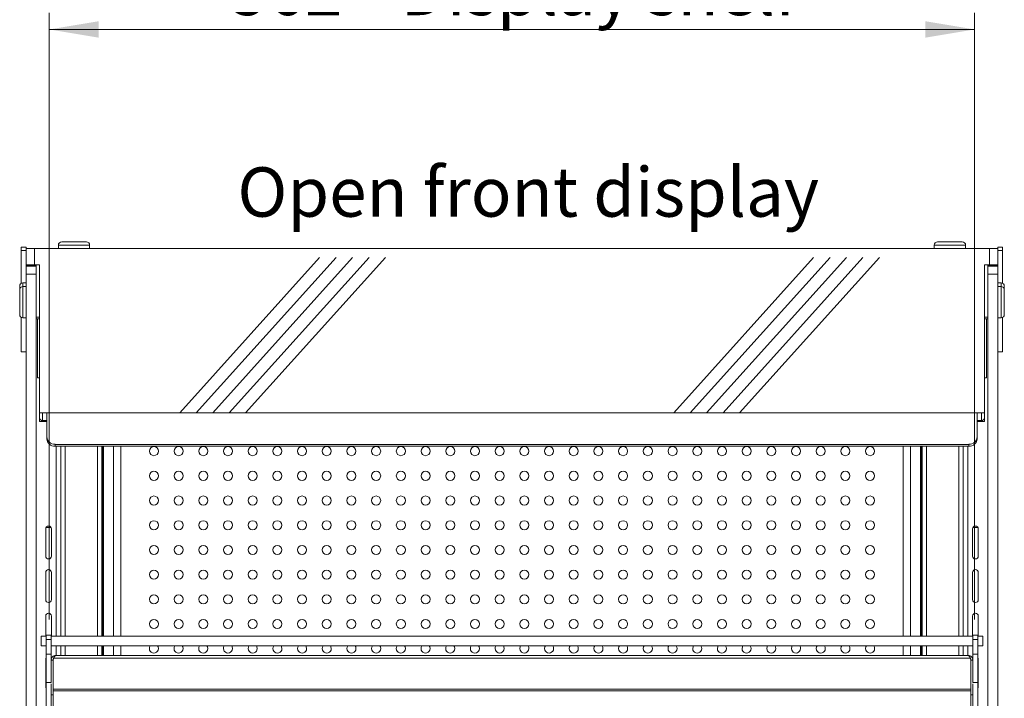
# Model space of a CAD drawing. Units: millimetres. Extents: x 0 to 586, y 0 to 420.
# Drawn here: x 459 to 519, y 240 to 281 of the extents above; entities that cross this region are included whole.
import ezdxf

# ---------------------------------------------------------------- set-up
doc = ezdxf.new("R2010")
doc.units = ezdxf.units.MM
doc.linetypes.add('CENTERX2', pattern=[20.32, 12.7, -2.54, 2.54, -2.54])
doc.styles.add('SLDTEXTSTYLE0', font='TXT', dxfattribs={"width": 0.605})
doc.dimstyles.new('SLDDIMSTYLE1', dxfattribs={"dimtxt": 3, "dimasz": 3, "dimexe": 0, "dimexo": 0.0625, "dimgap": 0.75, "dimtad": 0, "dimtih": 1, "dimtoh": 1, "dimdec": 1, "dimlfac": 10, "dimrnd": 1e-09, "dimzin": 12, "dimdsep": 46, "dimtxsty": 'SLDTEXTSTYLE0', "dimsah": 1, "dimcen": 0.09, "dimadec": 0, "dimazin": 3, "dimtfac": 1, "dimtofl": 0, "dimtmove": 0, "dimatfit": 3, "dimfxl": 0, "dimfrac": 2, "dimtolj": 1, "dimtzin": 12, "dimarcsym": 0})

# ---------------------------------------------------------------- blocks, each defined once
blk = doc.blocks.new('_D_22')
at = {"color": 7, "linetype": 'Continuous', "lineweight": 0}
for p, q in [((461.25, 244.754), (461.25, 281.622)), ((517.45, 244.754), (517.45, 281.622)), ((461.25, 280.622), (517.45, 280.622))]:
    blk.add_line(p, q, dxfattribs=at)
for points in [[(461.25, 280.622), (464.25, 280.122), (464.25, 281.122)], [(517.45, 280.622), (514.45, 281.122), (514.45, 280.122)]]:
    blk.add_solid(points, dxfattribs=at)
at = {"color": 7, "linetype": 'Continuous', "lineweight": 0, "char_height": 3, "attachment_point": 1, "style": 'SLDTEXTSTYLE0'}
for s, insert in [('- Display shelf', (480.238, 284.489, 1.254)), ('562', (472.238, 284.489, 1.254))]:
    blk.add_mtext(s, dxfattribs=dict(at, insert=insert))

msp = doc.modelspace()

# ---------------------------------------------------------------- linework, layer by layer
at = {"color": 7, "linetype": 'Continuous', "lineweight": 15}
for p, q in [((459.55, 267.387), (459.85, 267.387)), ((459.55, 267.187), (459.55, 267.387)), ((459.85, 267.32), (459.85, 267.387)), ((459.85, 266.32), (459.85, 267.32)), ((459.85, 267.32), (460.35, 267.32)), ((460.35, 267.32), (460.35, 266.32)), ((460.35, 267.32), (518.35, 267.32)), ((461.8, 267.52), (461.8, 267.32)), ((462, 267.72), (462.75, 267.72)), ((462.75, 267.72), (463.5, 267.72)), ((463.7, 267.32), (463.7, 267.52)), ((515, 267.52), (515, 267.32)), ((515.2, 267.72), (515.95, 267.72)), ((515.95, 267.72), (516.7, 267.72)), ((516.9, 267.32), (516.9, 267.52)), ((518.35, 266.32), (518.35, 267.32)), ((518.35, 267.32), (518.85, 267.32)), ((518.85, 267.32), (518.85, 267.387)), ((518.85, 267.387), (519.15, 267.387)), ((518.85, 267.32), (518.85, 266.32)), ((519.15, 267.187), (519.15, 267.387)), ((459.55, 265.201), (459.55, 267.187)), ((459.55, 267.187), (459.85, 267.187)), ((518.85, 267.187), (519.15, 267.187)), ((519.15, 265.201), (519.15, 267.187)), ((460.35, 266.32), (459.85, 266.32)), ((459.85, 266.245), (459.85, 266.32)), ((460.45, 266.278), (459.85, 266.278)), ((459.85, 266.245), (460.45, 266.245)), ((459.85, 265.745), (459.85, 266.245)), ((460.35, 266.32), (460.65, 266.32)), ((460.45, 266.245), (460.45, 266.32)), ((460.45, 266.245), (460.45, 265.745)), ((460.65, 266.32), (460.65, 257.32)), ((518.05, 257.32), (518.05, 266.32)), ((518.05, 266.32), (518.35, 266.32)), ((518.25, 266.245), (518.25, 266.32)), ((518.85, 266.278), (518.25, 266.278)), ((518.25, 266.245), (518.85, 266.245)), ((518.25, 265.745), (518.25, 266.245)), ((518.85, 266.32), (518.35, 266.32)), ((518.85, 266.245), (518.85, 266.32)), ((518.85, 266.245), (518.85, 265.745)), ((460.45, 265.745), (459.85, 265.745)), ((459.85, 187.045), (459.85, 265.745)), ((460.45, 187.045), (460.45, 265.745)), ((518.85, 265.745), (518.25, 265.745)), ((518.25, 187.045), (518.25, 265.745)), ((518.85, 187.045), (518.85, 265.745)), ((459.45, 264.795), (459.45, 265.028)), ((459.85, 265.228), (459.65, 265.228)), ((459.85, 264.995), (459.65, 264.995)), ((519.05, 265.228), (518.85, 265.228)), ((519.05, 264.995), (518.85, 264.995)), ((519.25, 265.028), (519.25, 264.795)), ((459.45, 264.045), (459.45, 264.795)), ((519.25, 264.795), (519.25, 263.295)), ((459.45, 263.295), (459.45, 264.045)), ((459.55, 261.037), (459.55, 263.122)), ((460.45, 263.145), (460.65, 263.145)), ((518.05, 263.145), (518.25, 263.145)), ((519.15, 261.037), (519.15, 263.122)), ((459.65, 263.095), (459.85, 263.095)), ((460.65, 263.045), (460.45, 263.045)), ((460.54, 259.445), (460.54, 263.045)), ((518.25, 263.045), (518.05, 263.045)), ((518.16, 259.445), (518.16, 263.045)), ((518.85, 263.095), (519.05, 263.095)), ((459.55, 261.037), (459.85, 261.037)), ((518.85, 261.037), (519.15, 261.037)), ((460.54, 259.445), (460.65, 259.445)), ((518.16, 259.445), (518.05, 259.445)), ((460.65, 257.32), (518.05, 257.32)), ((460.65, 257.32), (460.65, 257.093)), ((461.1, 257.32), (461.1, 255.867)), ((517.6, 255.867), (517.6, 257.32)), ((518.05, 257.32), (518.05, 257.093)), ((460.65, 256.795), (460.65, 257.093)), ((460.651, 257.025), (460.65, 257.025)), ((461.1, 256.795), (460.65, 256.795)), ((460.77, 256.866), (460.77, 256.795)), ((461.1, 256.856), (460.83, 256.856)), ((517.6, 256.856), (517.87, 256.856)), ((517.6, 256.795), (518.05, 256.795)), ((517.93, 256.866), (517.93, 256.795)), ((518.05, 256.795), (518.05, 257.093)), ((518.05, 257.025), (518.05, 257.025)), ((461.1, 255.747), (461.1, 255.867)), ((461.6, 255.409), (517.1, 255.409)), ((461.6, 255.409), (461.6, 255.289)), ((517.1, 255.289), (517.1, 255.409)), ((517.6, 255.867), (517.6, 255.747)), ((461.6, 255.289), (517.1, 255.289)), ((461.95, 255.289), (461.95, 243.754)), ((464.432, 243.754), (464.432, 255.289)), ((464.544, 243.754), (464.544, 255.289)), ((514.156, 243.754), (514.156, 255.289)), ((514.269, 255.289), (514.269, 243.754)), ((516.75, 255.289), (516.75, 243.754)), ((461.03, 248.62), (461.03, 250.27)), ((461.047, 250.345), (461.363, 250.345)), ((461.38, 250.27), (461.38, 248.62)), ((517.32, 250.27), (517.32, 248.62)), ((517.653, 250.345), (517.337, 250.345)), ((517.67, 248.62), (517.67, 250.27)), ((461.03, 245.97), (461.03, 247.62)), ((461.38, 247.62), (461.38, 245.97)), ((517.32, 247.62), (517.32, 245.97)), ((517.67, 245.97), (517.67, 247.62)), ((461.03, 243.754), (461.03, 244.97)), ((461.38, 244.97), (461.38, 243.754)), ((517.32, 244.97), (517.32, 243.754)), ((517.67, 243.754), (517.67, 244.97)), ((460.75, 243.154), (460.75, 243.754)), ((460.75, 243.754), (461.055, 243.754)), ((461.355, 243.804), (461.055, 243.804)), ((461.055, 243.554), (461.055, 243.804)), ((461.055, 243.554), (461.355, 243.554)), ((461.055, 242.654), (461.055, 243.554)), ((461.355, 243.554), (461.355, 243.804)), ((461.355, 243.754), (517.345, 243.754)), ((461.355, 242.654), (461.355, 243.554)), ((517.645, 243.804), (517.345, 243.804)), ((517.345, 243.554), (517.345, 243.804)), ((517.345, 242.654), (517.345, 243.554)), ((517.345, 243.554), (517.645, 243.554)), ((517.645, 243.554), (517.645, 243.804)), ((517.645, 243.754), (517.95, 243.754)), ((517.645, 242.654), (517.645, 243.554)), ((517.95, 243.754), (517.95, 243.154)), ((461.055, 243.154), (460.75, 243.154)), ((461.355, 243.154), (517.345, 243.154)), ((461.95, 243.154), (461.95, 242.575)), ((464.432, 242.575), (464.432, 243.154)), ((464.544, 242.575), (464.544, 243.154)), ((514.156, 242.575), (514.156, 243.154)), ((514.269, 243.154), (514.269, 242.575)), ((516.75, 243.154), (516.75, 242.575)), ((517.95, 243.154), (517.645, 243.154)), ((461.03, 240.67), (461.03, 242.32)), ((461.055, 242.654), (461.355, 242.654)), ((461.055, 240.942), (461.055, 242.654)), ((461.355, 240.942), (461.355, 242.654)), ((461.475, 242.291), (461.355, 242.291)), ((461.475, 242.291), (461.482, 242.326)), ((461.475, 242.291), (461.475, 240.539)), ((461.516, 242.411), (461.482, 242.354)), ((461.482, 242.354), (461.482, 240.539)), ((517.185, 242.411), (461.516, 242.411)), ((517.061, 242.575), (461.639, 242.575)), ((517.185, 242.411), (517.218, 242.354)), ((517.218, 242.354), (517.218, 240.539)), ((517.218, 242.326), (517.225, 242.291)), ((517.225, 242.291), (517.345, 242.291)), ((517.225, 242.291), (517.225, 240.539)), ((517.345, 242.654), (517.645, 242.654)), ((517.345, 240.942), (517.345, 242.654)), ((517.645, 240.942), (517.645, 242.654)), ((517.67, 240.67), (517.67, 242.32)), ((461.055, 240.942), (461.355, 240.942)), ((461.055, 239.403), (461.055, 240.942)), ((461.355, 240.855), (461.355, 240.188)), ((461.482, 240.539), (461.475, 240.539)), ((461.475, 240.539), (461.475, 240.419)), ((517.225, 240.419), (461.475, 240.419)), ((461.475, 239.105), (461.475, 240.419)), ((517.218, 240.539), (461.482, 240.539)), ((517.225, 240.539), (517.218, 240.539)), ((517.225, 240.419), (517.225, 240.539)), ((517.225, 239.105), (517.225, 240.419)), ((517.345, 240.942), (517.645, 240.942)), ((517.345, 240.855), (517.345, 240.188)), ((517.645, 239.403), (517.645, 240.942)), ((461.475, 240.188), (461.355, 240.188)), ((461.355, 240.188), (461.355, 239.125)), ((517.225, 240.188), (517.345, 240.188)), ((517.345, 239.125), (517.345, 240.188))]:
    msp.add_line(p, q, dxfattribs=at)
at = {"color": 8, "linetype": 'Continuous', "lineweight": 15}
for p, q in [((462.75, 267.52), (461.8, 267.52)), ((463.7, 267.52), (462.75, 267.52)), ((515.95, 267.52), (515, 267.52)), ((516.9, 267.52), (515.95, 267.52)), ((459.65, 265.228), (459.65, 264.995)), ((459.65, 264.995), (459.65, 264.045)), ((519.05, 264.995), (519.05, 265.228)), ((519.05, 263.095), (519.05, 264.995)), ((459.65, 264.045), (459.65, 263.095)), ((460.83, 257.32), (460.83, 256.856)), ((517.87, 257.32), (517.87, 256.856)), ((460.83, 256.856), (460.83, 256.795)), ((517.87, 256.856), (517.87, 256.795)), ((461.666, 255.289), (461.666, 243.754)), ((462.214, 255.289), (462.214, 243.754)), ((464.168, 255.289), (464.168, 243.754)), ((464.496, 255.289), (464.496, 243.754)), ((464.55, 243.754), (464.55, 255.289)), ((465.143, 243.754), (465.143, 255.289)), ((465.601, 243.754), (465.601, 255.289)), ((513.099, 243.754), (513.099, 255.289)), ((513.558, 243.754), (513.558, 255.289)), ((514.151, 243.754), (514.151, 255.289)), ((514.204, 243.754), (514.204, 255.289)), ((514.533, 255.289), (514.533, 243.754)), ((516.486, 255.289), (516.486, 243.754)), ((517.034, 255.289), (517.034, 243.754)), ((461.666, 243.154), (461.666, 242.575)), ((462.214, 243.154), (462.214, 242.575)), ((464.168, 243.154), (464.168, 242.575)), ((464.496, 243.154), (464.496, 242.575)), ((464.55, 242.575), (464.55, 243.154)), ((465.143, 242.575), (465.143, 243.154)), ((465.601, 242.575), (465.601, 243.154)), ((513.099, 242.575), (513.099, 243.154)), ((513.558, 242.575), (513.558, 243.154)), ((514.151, 242.575), (514.151, 243.154)), ((514.204, 242.575), (514.204, 243.154)), ((514.533, 243.154), (514.533, 242.575)), ((516.486, 243.154), (516.486, 242.575)), ((517.034, 243.154), (517.034, 242.575))]:
    msp.add_line(p, q, dxfattribs=at)
at = {"color": 7, "linetype": 'CENTERX2', "lineweight": 0}
for p, q in [((469.172, 257.32), (478.168, 267.32)), ((470.172, 257.32), (479.168, 267.32)), ((471.172, 257.32), (480.168, 267.32)), ((472.172, 257.32), (481.168, 267.32)), ((473.172, 257.32), (482.168, 267.32)), ((499.172, 257.32), (508.168, 267.32)), ((500.172, 257.32), (509.168, 267.32)), ((501.172, 257.32), (510.168, 267.32)), ((502.172, 257.32), (511.168, 267.32)), ((503.172, 257.32), (512.168, 267.32))]:
    msp.add_line(p, q, dxfattribs=at)
at = {"color": 7, "linetype": 'Continuous', "lineweight": 15, "flags": 128}
for points in [[(467.875, 242.995), (467.857, 243.094), (467.825, 243.154)], [(469.375, 242.995), (469.357, 243.094), (469.325, 243.154)], [(470.875, 242.995), (470.857, 243.094), (470.825, 243.154)], [(472.375, 242.995), (472.357, 243.094), (472.325, 243.154)], [(473.875, 242.995), (473.857, 243.094), (473.825, 243.154)], [(475.375, 242.995), (475.357, 243.094), (475.325, 243.154)], [(476.875, 242.995), (476.857, 243.094), (476.825, 243.154)], [(478.375, 242.995), (478.357, 243.094), (478.325, 243.154)], [(479.875, 242.995), (479.857, 243.094), (479.825, 243.154)], [(481.375, 242.995), (481.357, 243.094), (481.325, 243.154)], [(482.875, 242.995), (482.857, 243.094), (482.825, 243.154)], [(484.375, 242.995), (484.357, 243.094), (484.325, 243.154)], [(485.875, 242.995), (485.857, 243.094), (485.825, 243.154)], [(487.375, 242.995), (487.357, 243.094), (487.325, 243.154)], [(488.875, 242.995), (488.857, 243.094), (488.825, 243.154)], [(489.825, 242.995), (489.844, 243.094), (489.876, 243.154)], [(491.325, 242.995), (491.344, 243.094), (491.376, 243.154)], [(492.825, 242.995), (492.844, 243.094), (492.876, 243.154)], [(494.325, 242.995), (494.344, 243.094), (494.376, 243.154)], [(495.825, 242.995), (495.844, 243.094), (495.876, 243.154)], [(497.325, 242.995), (497.344, 243.094), (497.376, 243.154)], [(498.825, 242.995), (498.844, 243.094), (498.876, 243.154)], [(500.325, 242.995), (500.344, 243.094), (500.376, 243.154)], [(501.825, 242.995), (501.844, 243.094), (501.876, 243.154)], [(503.325, 242.995), (503.344, 243.094), (503.376, 243.154)], [(504.825, 242.995), (504.844, 243.094), (504.876, 243.154)], [(506.325, 242.995), (506.344, 243.094), (506.376, 243.154)], [(507.825, 242.995), (507.844, 243.094), (507.876, 243.154)], [(509.325, 242.995), (509.344, 243.094), (509.376, 243.154)], [(510.825, 242.995), (510.844, 243.094), (510.876, 243.154)], [(461.03, 242.32), (461.044, 242.387), (461.055, 242.41)], [(461.355, 242.41), (461.367, 242.387), (461.38, 242.32)], [(517.345, 242.41), (517.334, 242.387), (517.32, 242.32)], [(517.67, 242.32), (517.657, 242.387), (517.645, 242.41)], [(461.055, 240.58), (461.044, 240.603), (461.03, 240.67)], [(517.645, 240.58), (517.657, 240.603), (517.67, 240.67)]]:
    msp.add_lwpolyline(points, dxfattribs=at)
at = {"color": 7, "linetype": 'Continuous', "lineweight": 15}
for centre in [(467.6, 254.995), (469.1, 254.995), (470.6, 254.995), (472.1, 254.995), (473.6, 254.995), (475.1, 254.995), (476.6, 254.995), (478.1, 254.995), (479.6, 254.995), (481.1, 254.995), (482.6, 254.995), (484.1, 254.995), (485.6, 254.995), (487.1, 254.995), (488.6, 254.995), (490.1, 254.995), (491.6, 254.995), (493.1, 254.995), (494.6, 254.995), (496.1, 254.995), (497.6, 254.995), (499.1, 254.995), (500.6, 254.995), (502.1, 254.995), (503.6, 254.995), (505.1, 254.995), (506.6, 254.995), (508.1, 254.995), (509.6, 254.995), (511.1, 254.995), (467.6, 253.495), (469.1, 253.495), (470.6, 253.495), (472.1, 253.495), (473.6, 253.495), (475.1, 253.495), (476.6, 253.495), (478.1, 253.495), (479.6, 253.495), (481.1, 253.495), (482.6, 253.495), (484.1, 253.495), (485.6, 253.495), (487.1, 253.495), (488.6, 253.495), (490.1, 253.495), (491.6, 253.495), (493.1, 253.495), (494.6, 253.495), (496.1, 253.495), (497.6, 253.495), (499.1, 253.495), (500.6, 253.495), (502.1, 253.495), (503.6, 253.495), (505.1, 253.495), (506.6, 253.495), (508.1, 253.495), (509.6, 253.495), (511.1, 253.495), (467.6, 251.995), (469.1, 251.995), (470.6, 251.995), (472.1, 251.995), (473.6, 251.995), (475.1, 251.995), (476.6, 251.995), (478.1, 251.995), (479.6, 251.995), (481.1, 251.995), (482.6, 251.995), (484.1, 251.995), (485.6, 251.995), (487.1, 251.995), (488.6, 251.995), (490.1, 251.995), (491.6, 251.995), (493.1, 251.995), (494.6, 251.995), (496.1, 251.995), (497.6, 251.995), (499.1, 251.995), (500.6, 251.995), (502.1, 251.995), (503.6, 251.995), (505.1, 251.995), (506.6, 251.995), (508.1, 251.995), (509.6, 251.995), (511.1, 251.995), (467.6, 250.495), (469.1, 250.495), (470.6, 250.495), (472.1, 250.495), (473.6, 250.495), (475.1, 250.495), (476.6, 250.495), (478.1, 250.495), (479.6, 250.495), (481.1, 250.495), (482.6, 250.495), (484.1, 250.495), (485.6, 250.495), (487.1, 250.495), (488.6, 250.495), (490.1, 250.495), (491.6, 250.495), (493.1, 250.495), (494.6, 250.495), (496.1, 250.495), (497.6, 250.495), (499.1, 250.495), (500.6, 250.495), (502.1, 250.495), (503.6, 250.495), (505.1, 250.495), (506.6, 250.495), (508.1, 250.495), (509.6, 250.495), (511.1, 250.495), (467.6, 248.995), (469.1, 248.995), (470.6, 248.995), (472.1, 248.995), (473.6, 248.995), (475.1, 248.995), (476.6, 248.995), (478.1, 248.995), (479.6, 248.995), (481.1, 248.995), (482.6, 248.995), (484.1, 248.995), (485.6, 248.995), (487.1, 248.995), (488.6, 248.995), (490.1, 248.995), (491.6, 248.995), (493.1, 248.995), (494.6, 248.995), (496.1, 248.995), (497.6, 248.995), (499.1, 248.995), (500.6, 248.995), (502.1, 248.995), (503.6, 248.995), (505.1, 248.995), (506.6, 248.995), (508.1, 248.995), (509.6, 248.995), (511.1, 248.995), (467.6, 247.495), (469.1, 247.495), (470.6, 247.495), (472.1, 247.495), (473.6, 247.495), (475.1, 247.495), (476.6, 247.495), (478.1, 247.495), (479.6, 247.495), (481.1, 247.495), (482.6, 247.495), (484.1, 247.495), (485.6, 247.495), (487.1, 247.495), (488.6, 247.495), (490.1, 247.495), (491.6, 247.495), (493.1, 247.495), (494.6, 247.495), (496.1, 247.495), (497.6, 247.495), (499.1, 247.495), (500.6, 247.495), (502.1, 247.495), (503.6, 247.495), (505.1, 247.495), (506.6, 247.495), (508.1, 247.495), (509.6, 247.495), (511.1, 247.495), (467.6, 245.995), (469.1, 245.995), (470.6, 245.995), (472.1, 245.995), (473.6, 245.995), (475.1, 245.995), (476.6, 245.995), (478.1, 245.995), (479.6, 245.995), (481.1, 245.995), (482.6, 245.995), (484.1, 245.995), (485.6, 245.995), (487.1, 245.995), (488.6, 245.995), (490.1, 245.995), (491.6, 245.995), (493.1, 245.995), (494.6, 245.995), (496.1, 245.995), (497.6, 245.995), (499.1, 245.995), (500.6, 245.995), (502.1, 245.995), (503.6, 245.995), (505.1, 245.995), (506.6, 245.995), (508.1, 245.995), (509.6, 245.995), (511.1, 245.995), (467.6, 244.495), (469.1, 244.495), (470.6, 244.495), (472.1, 244.495), (473.6, 244.495), (475.1, 244.495), (476.6, 244.495), (478.1, 244.495), (479.6, 244.495), (481.1, 244.495), (482.6, 244.495), (484.1, 244.495), (485.6, 244.495), (487.1, 244.495), (488.6, 244.495), (490.1, 244.495), (491.6, 244.495), (493.1, 244.495), (494.6, 244.495), (496.1, 244.495), (497.6, 244.495), (499.1, 244.495), (500.6, 244.495), (502.1, 244.495), (503.6, 244.495), (505.1, 244.495), (506.6, 244.495), (508.1, 244.495), (509.6, 244.495), (511.1, 244.495)]:
    msp.add_circle(centre, 0.275, dxfattribs=at)
for centre, radius, start, end in [((462, 267.52), 0.2, 90, 180), ((463.5, 267.52), 0.2, 0, 90), ((515.2, 267.52), 0.2, 90, 180), ((516.7, 267.52), 0.2, 0, 90), ((459.65, 265.028), 0.2, 90, 180), ((459.65, 264.795), 0.2, 90, 180), ((519.05, 265.028), 0.2, 0, 90), ((519.05, 264.795), 0.2, 0, 90), ((459.65, 263.295), 0.2, 180, 270), ((519.05, 263.295), 0.2, 270, 0), ((460.83, 257.036), 0.18, 180.06962, 270.06905), ((517.871, 257.036), 0.18, 269.93095, 359.93038), ((461.58, 255.889), 0.48, 182.60747, 272.39057), ((461.58, 255.769), 0.48, 182.60862, 272.38942), ((517.12, 255.889), 0.48, 267.60943, 357.39253), ((517.12, 255.769), 0.48, 267.61058, 357.39138), ((461.205, 250.27), 0.175, 0, 180), ((517.495, 250.27), 0.175, 0, 180), ((461.205, 248.62), 0.175, 180, 0), ((517.495, 248.62), 0.175, 180, 0), ((461.205, 247.62), 0.175, 0, 180), ((517.495, 247.62), 0.175, 0, 180), ((461.205, 245.97), 0.175, 180, 0), ((517.495, 245.97), 0.175, 180, 0), ((461.205, 244.97), 0.175, 0, 180), ((517.495, 244.97), 0.175, 0, 180), ((467.6, 242.995), 0.275, 144.67469, 0), ((469.1, 242.995), 0.275, 144.67469, 0), ((470.6, 242.995), 0.275, 144.67469, 0), ((472.1, 242.995), 0.275, 144.67469, 0), ((473.6, 242.995), 0.275, 144.67469, 0), ((475.1, 242.995), 0.275, 144.67469, 0), ((476.6, 242.995), 0.275, 144.67469, 0), ((478.1, 242.995), 0.275, 144.67469, 0), ((479.6, 242.995), 0.275, 144.67469, 0), ((481.1, 242.995), 0.275, 144.67469, 0), ((482.6, 242.995), 0.275, 144.67469, 0), ((484.1, 242.995), 0.275, 144.67469, 0), ((485.6, 242.995), 0.275, 144.67469, 0), ((487.1, 242.995), 0.275, 144.67469, 0), ((488.6, 242.995), 0.275, 144.67469, 0), ((490.1, 242.995), 0.275, 180, 35.32531), ((491.6, 242.995), 0.275, 180, 35.32531), ((493.1, 242.995), 0.275, 180, 35.32531), ((494.6, 242.995), 0.275, 180, 35.32531), ((496.1, 242.995), 0.275, 180, 35.32531), ((497.6, 242.995), 0.275, 180, 35.32531), ((499.1, 242.995), 0.275, 180, 35.32531), ((500.6, 242.995), 0.275, 180, 35.32531), ((502.1, 242.995), 0.275, 180, 35.32531), ((503.6, 242.995), 0.275, 180, 35.32531), ((505.1, 242.995), 0.275, 180, 35.32531), ((506.6, 242.995), 0.275, 180, 35.32531), ((508.1, 242.995), 0.275, 180, 35.32531), ((509.6, 242.995), 0.275, 180, 35.32531), ((511.1, 242.995), 0.275, 180, 35.32531)]:
    msp.add_arc(centre, radius, start, end, dxfattribs=at)
for points, knots in [([(461.355, 242.291), (461.36, 242.328), (461.368, 242.403), (461.434, 242.496), (461.528, 242.562), (461.602, 242.571), (461.639, 242.575)], [0, 0, 0, 0, 0.250003, 0.500004, 0.750003, 1, 1, 1, 1]), ([(461.639, 242.575), (461.629, 242.573), (461.609, 242.568), (461.578, 242.533), (461.547, 242.481), (461.526, 242.434), (461.516, 242.411)], [0, 0, 0, 0, 0.249999, 0.500007, 0.750005, 1, 1, 1, 1]), ([(517.185, 242.411), (517.174, 242.434), (517.154, 242.481), (517.123, 242.533), (517.092, 242.568), (517.072, 242.573), (517.061, 242.575)], [0, 0, 0, 0, 0.249995, 0.499993, 0.750001, 1, 1, 1, 1]), ([(517.061, 242.575), (517.099, 242.571), (517.173, 242.562), (517.267, 242.496), (517.333, 242.403), (517.341, 242.328), (517.345, 242.291)], [0, 0, 0, 0, 0.249997, 0.499996, 0.749997, 1, 1, 1, 1])]:
    msp.add_open_spline(points, degree=3, knots=knots, dxfattribs=at)

# ---------------------------------------------------------------- texts
at = {"color": 7, "linetype": 'Continuous', "lineweight": 0, "insert": (472.672, 272.243), "char_height": 3, "attachment_point": 1, "style": 'SLDTEXTSTYLE0'}
msp.add_mtext('Open front display', dxfattribs=at)

# ---------------------------------------------------------------- dimensions: what is measured, and where the dimension line sits
at = {"color": 7, "linetype": 'Continuous', "lineweight": 0}
dim = msp.add_linear_dim(base=(517.45, 282.924), p1=(461.25, 243.754), p2=(517.45, 243.754), text='<> - Display shelf', dimstyle='SLDDIMSTYLE1', dxfattribs=at)
dim.commit()
dim.dimension.update_dxf_attribs({"geometry": '_D_22', "text_midpoint": (489.192, 282.924), "dimtype": 160})

doc.saveas('drawing.dxf')
